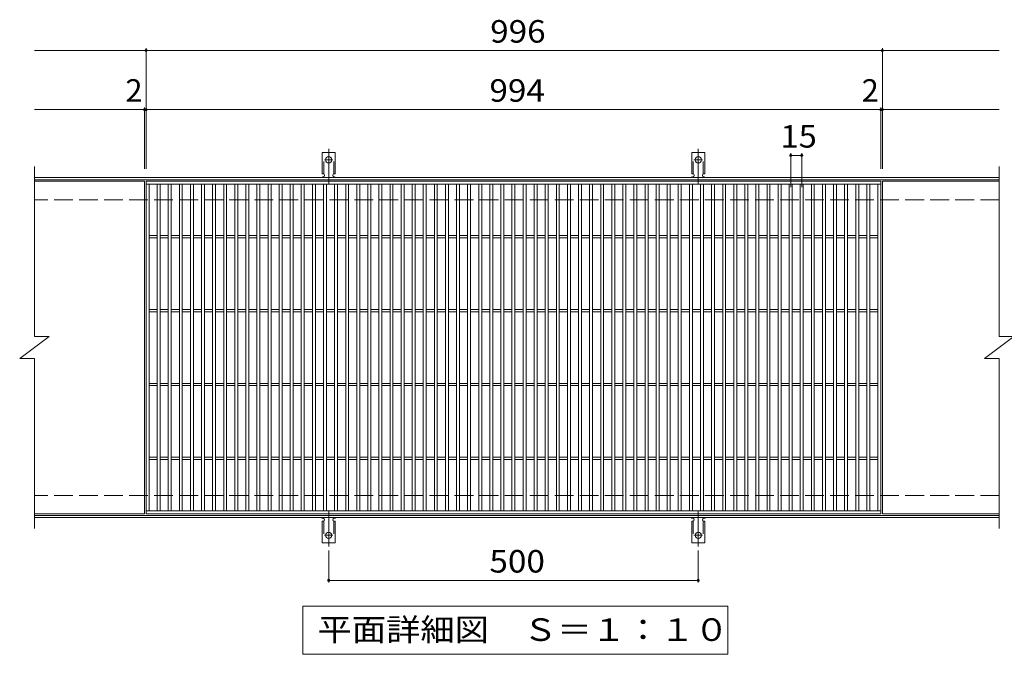
# Model space of a CAD drawing. Units: millimetres. Extents: x -1526 to 1776, y -1375 to 1265.
# Drawn here: x -664 to 668, y 406 to 1265 of the extents above; entities that cross this region are included whole.
import ezdxf

# ---------------------------------------------------------------- set-up
doc = ezdxf.new("R2010")
doc.units = ezdxf.units.MM
doc.header["$LTSCALE"] = 10
for name, pattern in [('JWW_CENTER2', [13.546667, 11.006667, -0.846667, 0.846667, -0.846667]), ('JWW_DASHED2', [3.386667, 1.693333, -1.693333]), ('JWW_DASHED3', [3.386667, 2.54, -0.846667])]:
    doc.linetypes.add(name, pattern=pattern)
for name, color, linetype in [('C-1', 7, 'Continuous'), ('C-2', 7, 'Continuous'), ('C-4', 7, 'Continuous'), ('C-5', 7, 'Continuous'), ('C-A', 7, 'Continuous')]:
    doc.layers.add(name, color=color, linetype=linetype)
doc.styles.add('ＭＳ ゴシック', font='txt', dxfattribs={"height": 1})

msp = doc.modelspace()

# ---------------------------------------------------------------- linework, layer by layer
at = {"layer": 'C-1', "color": 2, "linetype": 'Continuous', "lineweight": 9}
for p, q in [((661.3, 1051), (-643.7, 1051)), ((661.3, 1048), (-643.7, 1048)), ((661.3, 594), (-643.7, 594)), ((661.3, 591), (-643.7, 591))]:
    msp.add_line(p, q, dxfattribs=at)
at = {"layer": 'C-1', "color": 2, "linetype": 'JWW_DASHED3', "lineweight": 9}
for p, q in [((661.3, 1021), (-643.7, 1021)), ((661.3, 621), (-643.7, 621))]:
    msp.add_line(p, q, dxfattribs=at)
at = {"layer": 'C-2', "color": 3, "linetype": 'Continuous', "lineweight": 9}
for p, q in [((-643.7, 1066), (-643.7, 836)), ((661.3, 1066), (661.3, 836)), ((-494.7, 1046), (-643.7, 1046)), ((-494.7, 1046), (-494.7, 596)), ((-492.7, 596), (-492.7, 1046)), ((-492.7, 1046), (501.3, 1046)), ((-492.7, 1042), (501.3, 1042)), ((-488.7, 600), (-488.7, 1042)), ((-477.7, 600), (-477.7, 1042)), ((-473.7, 600), (-473.7, 1042)), ((-462.7, 600), (-462.7, 1042)), ((-458.7, 600), (-458.7, 1042)), ((-447.7, 600), (-447.7, 1042)), ((-443.7, 600), (-443.7, 1042)), ((-432.7, 600), (-432.7, 1042)), ((-428.7, 600), (-428.7, 1042)), ((-417.7, 600), (-417.7, 1042)), ((-413.7, 600), (-413.7, 1042)), ((-402.7, 600), (-402.7, 1042)), ((-398.7, 600), (-398.7, 1042)), ((-387.7, 600), (-387.7, 1042)), ((-383.7, 600), (-383.7, 1042)), ((-372.7, 600), (-372.7, 1042)), ((-368.7, 600), (-368.7, 1042)), ((-357.7, 600), (-357.7, 1042)), ((-353.7, 600), (-353.7, 1042)), ((-342.7, 600), (-342.7, 1042)), ((-338.7, 600), (-338.7, 1042)), ((-327.7, 600), (-327.7, 1042)), ((-323.7, 600), (-323.7, 1042)), ((-312.7, 600), (-312.7, 1042)), ((-308.7, 600), (-308.7, 1042)), ((-297.7, 600), (-297.7, 1042)), ((-293.7, 600), (-293.7, 1042)), ((-282.7, 600), (-282.7, 1042)), ((-278.7, 600), (-278.7, 1042)), ((-267.7, 600), (-267.7, 1042)), ((-263.7, 600), (-263.7, 1042)), ((-252.7, 600), (-252.7, 1042)), ((-248.7, 600), (-248.7, 1042)), ((-237.7, 600), (-237.7, 1042)), ((-233.7, 600), (-233.7, 1042)), ((-222.7, 600), (-222.7, 1042)), ((-218.7, 600), (-218.7, 1042)), ((-207.7, 600), (-207.7, 1042)), ((-203.7, 600), (-203.7, 1042)), ((-192.7, 600), (-192.7, 1042)), ((-188.7, 600), (-188.7, 1042)), ((-177.7, 600), (-177.7, 1042)), ((-173.7, 600), (-173.7, 1042)), ((-162.7, 600), (-162.7, 1042)), ((-158.7, 600), (-158.7, 1042)), ((-147.7, 600), (-147.7, 1042)), ((-143.7, 600), (-143.7, 1042)), ((-132.7, 600), (-132.7, 1042)), ((-128.7, 600), (-128.7, 1042)), ((-117.7, 600), (-117.7, 1042)), ((-113.7, 600), (-113.7, 1042)), ((-102.7, 600), (-102.7, 1042)), ((-98.7, 600), (-98.7, 1042)), ((-87.7, 600), (-87.7, 1042)), ((-83.7, 600), (-83.7, 1042)), ((-72.7, 600), (-72.7, 1042)), ((-68.7, 600), (-68.7, 1042)), ((-57.7, 600), (-57.7, 1042)), ((-53.7, 600), (-53.7, 1042)), ((-42.7, 600), (-42.7, 1042)), ((-38.7, 600), (-38.7, 1042)), ((-27.7, 600), (-27.7, 1042)), ((-23.7, 600), (-23.7, 1042)), ((-12.7, 600), (-12.7, 1042)), ((-8.7, 600), (-8.7, 1042)), ((2.3, 600), (2.3, 1042)), ((6.3, 600), (6.3, 1042)), ((17.3, 600), (17.3, 1042)), ((21.3, 600), (21.3, 1042)), ((32.3, 600), (32.3, 1042)), ((36.3, 600), (36.3, 1042)), ((47.3, 600), (47.3, 1042)), ((51.3, 600), (51.3, 1042)), ((62.3, 600), (62.3, 1042)), ((66.3, 600), (66.3, 1042)), ((77.3, 600), (77.3, 1042)), ((81.3, 600), (81.3, 1042)), ((92.3, 600), (92.3, 1042)), ((96.3, 600), (96.3, 1042)), ((107.3, 600), (107.3, 1042)), ((111.3, 600), (111.3, 1042)), ((122.3, 600), (122.3, 1042)), ((126.3, 600), (126.3, 1042)), ((137.3, 600), (137.3, 1042)), ((141.3, 600), (141.3, 1042)), ((152.3, 600), (152.3, 1042)), ((156.3, 600), (156.3, 1042)), ((167.3, 600), (167.3, 1042)), ((171.3, 600), (171.3, 1042)), ((182.3, 600), (182.3, 1042)), ((186.3, 600), (186.3, 1042)), ((197.3, 600), (197.3, 1042)), ((201.3, 600), (201.3, 1042)), ((212.3, 600), (212.3, 1042)), ((216.3, 600), (216.3, 1042)), ((227.3, 600), (227.3, 1042)), ((231.3, 600), (231.3, 1042)), ((242.3, 600), (242.3, 1042)), ((246.3, 600), (246.3, 1042)), ((257.3, 600), (257.3, 1042)), ((261.3, 600), (261.3, 1042)), ((272.3, 600), (272.3, 1042)), ((276.3, 600), (276.3, 1042)), ((287.3, 600), (287.3, 1042)), ((291.3, 600), (291.3, 1042)), ((302.3, 600), (302.3, 1042)), ((306.3, 600), (306.3, 1042)), ((317.3, 600), (317.3, 1042)), ((321.3, 600), (321.3, 1042)), ((332.3, 600), (332.3, 1042)), ((336.3, 600), (336.3, 1042)), ((347.3, 600), (347.3, 1042)), ((351.3, 600), (351.3, 1042)), ((362.3, 600), (362.3, 1042)), ((366.3, 600), (366.3, 1042)), ((377.3, 600), (377.3, 1042)), ((381.3, 600), (381.3, 1042)), ((392.3, 600), (392.3, 1042)), ((396.3, 600), (396.3, 1042)), ((407.3, 600), (407.3, 1042)), ((411.3, 600), (411.3, 1042)), ((422.3, 600), (422.3, 1042)), ((426.3, 600), (426.3, 1042)), ((437.3, 600), (437.3, 1042)), ((441.3, 600), (441.3, 1042)), ((452.3, 600), (452.3, 1042)), ((456.3, 600), (456.3, 1042)), ((467.3, 600), (467.3, 1042)), ((471.3, 600), (471.3, 1042)), ((482.3, 600), (482.3, 1042)), ((486.3, 600), (486.3, 1042)), ((497.3, 600), (497.3, 1042)), ((501.3, 1046), (501.3, 596)), ((503.3, 1046), (503.3, 596)), ((661.3, 1046), (503.3, 1046)), ((-488.7, 972.5), (-477.7, 972.5)), ((-473.7, 972.5), (-462.7, 972.5)), ((-458.7, 972.5), (-447.7, 972.5)), ((-443.7, 972.5), (-432.7, 972.5)), ((-428.7, 972.5), (-417.7, 972.5)), ((-413.7, 972.5), (-402.7, 972.5)), ((-398.7, 972.5), (-387.7, 972.5)), ((-383.7, 972.5), (-372.7, 972.5)), ((-368.7, 972.5), (-357.7, 972.5)), ((-353.7, 972.5), (-342.7, 972.5)), ((-338.7, 972.5), (-327.7, 972.5)), ((-323.7, 972.5), (-312.7, 972.5)), ((-308.7, 972.5), (-297.7, 972.5)), ((-293.7, 972.5), (-282.7, 972.5)), ((-278.7, 972.5), (-267.7, 972.5)), ((-263.7, 972.5), (-252.7, 972.5)), ((-248.7, 972.5), (-237.7, 972.5)), ((-233.7, 972.5), (-222.7, 972.5)), ((-218.7, 972.5), (-207.7, 972.5)), ((-203.7, 972.5), (-192.7, 972.5)), ((-188.7, 972.5), (-177.7, 972.5)), ((-173.7, 972.5), (-162.7, 972.5)), ((-158.7, 972.5), (-147.7, 972.5)), ((-143.7, 972.5), (-132.7, 972.5)), ((-128.7, 972.5), (-117.7, 972.5)), ((-113.7, 972.5), (-102.7, 972.5)), ((-98.7, 972.5), (-87.7, 972.5)), ((-83.7, 972.5), (-72.7, 972.5)), ((-68.7, 972.5), (-57.7, 972.5)), ((-53.7, 972.5), (-42.7, 972.5)), ((-38.7, 972.5), (-27.7, 972.5)), ((-23.7, 972.5), (-12.7, 972.5)), ((-8.7, 972.5), (2.3, 972.5)), ((6.3, 972.5), (17.3, 972.5)), ((21.3, 972.5), (32.3, 972.5)), ((36.3, 972.5), (47.3, 972.5)), ((51.3, 972.5), (62.3, 972.5)), ((66.3, 972.5), (77.3, 972.5)), ((81.3, 972.5), (92.3, 972.5)), ((96.3, 972.5), (107.3, 972.5)), ((111.3, 972.5), (122.3, 972.5)), ((126.3, 972.5), (137.3, 972.5)), ((141.3, 972.5), (152.3, 972.5)), ((156.3, 972.5), (167.3, 972.5)), ((171.3, 972.5), (182.3, 972.5)), ((186.3, 972.5), (197.3, 972.5)), ((201.3, 972.5), (212.3, 972.5)), ((216.3, 972.5), (227.3, 972.5)), ((231.3, 972.5), (242.3, 972.5)), ((246.3, 972.5), (257.3, 972.5)), ((261.3, 972.5), (272.3, 972.5)), ((276.3, 972.5), (287.3, 972.5)), ((291.3, 972.5), (302.3, 972.5)), ((306.3, 972.5), (317.3, 972.5)), ((321.3, 972.5), (332.3, 972.5)), ((336.3, 972.5), (347.3, 972.5)), ((351.3, 972.5), (362.3, 972.5)), ((366.3, 972.5), (377.3, 972.5)), ((381.3, 972.5), (392.3, 972.5)), ((396.3, 972.5), (407.3, 972.5)), ((411.3, 972.5), (422.3, 972.5)), ((426.3, 972.5), (437.3, 972.5)), ((441.3, 972.5), (452.3, 972.5)), ((456.3, 972.5), (467.3, 972.5)), ((471.3, 972.5), (482.3, 972.5)), ((486.3, 972.5), (497.3, 972.5)), ((-488.7, 969.5), (-477.7, 969.5)), ((-473.7, 969.5), (-462.7, 969.5)), ((-458.7, 969.5), (-447.7, 969.5)), ((-443.7, 969.5), (-432.7, 969.5)), ((-428.7, 969.5), (-417.7, 969.5)), ((-413.7, 969.5), (-402.7, 969.5)), ((-398.7, 969.5), (-387.7, 969.5)), ((-383.7, 969.5), (-372.7, 969.5)), ((-368.7, 969.5), (-357.7, 969.5)), ((-353.7, 969.5), (-342.7, 969.5)), ((-338.7, 969.5), (-327.7, 969.5)), ((-323.7, 969.5), (-312.7, 969.5)), ((-308.7, 969.5), (-297.7, 969.5)), ((-293.7, 969.5), (-282.7, 969.5)), ((-278.7, 969.5), (-267.7, 969.5)), ((-263.7, 969.5), (-252.7, 969.5)), ((-248.7, 969.5), (-237.7, 969.5)), ((-233.7, 969.5), (-222.7, 969.5)), ((-218.7, 969.5), (-207.7, 969.5)), ((-203.7, 969.5), (-192.7, 969.5)), ((-188.7, 969.5), (-177.7, 969.5)), ((-173.7, 969.5), (-162.7, 969.5)), ((-158.7, 969.5), (-147.7, 969.5)), ((-143.7, 969.5), (-132.7, 969.5)), ((-128.7, 969.5), (-117.7, 969.5)), ((-113.7, 969.5), (-102.7, 969.5)), ((-98.7, 969.5), (-87.7, 969.5)), ((-83.7, 969.5), (-72.7, 969.5)), ((-68.7, 969.5), (-57.7, 969.5)), ((-53.7, 969.5), (-42.7, 969.5)), ((-38.7, 969.5), (-27.7, 969.5)), ((-23.7, 969.5), (-12.7, 969.5)), ((-8.7, 969.5), (2.3, 969.5)), ((6.3, 969.5), (17.3, 969.5)), ((21.3, 969.5), (32.3, 969.5)), ((36.3, 969.5), (47.3, 969.5)), ((51.3, 969.5), (62.3, 969.5)), ((66.3, 969.5), (77.3, 969.5)), ((81.3, 969.5), (92.3, 969.5)), ((96.3, 969.5), (107.3, 969.5)), ((111.3, 969.5), (122.3, 969.5)), ((126.3, 969.5), (137.3, 969.5)), ((141.3, 969.5), (152.3, 969.5)), ((156.3, 969.5), (167.3, 969.5)), ((171.3, 969.5), (182.3, 969.5)), ((186.3, 969.5), (197.3, 969.5)), ((201.3, 969.5), (212.3, 969.5)), ((216.3, 969.5), (227.3, 969.5)), ((231.3, 969.5), (242.3, 969.5)), ((246.3, 969.5), (257.3, 969.5)), ((261.3, 969.5), (272.3, 969.5)), ((276.3, 969.5), (287.3, 969.5)), ((291.3, 969.5), (302.3, 969.5)), ((306.3, 969.5), (317.3, 969.5)), ((321.3, 969.5), (332.3, 969.5)), ((336.3, 969.5), (347.3, 969.5)), ((351.3, 969.5), (362.3, 969.5)), ((366.3, 969.5), (377.3, 969.5)), ((381.3, 969.5), (392.3, 969.5)), ((396.3, 969.5), (407.3, 969.5)), ((411.3, 969.5), (422.3, 969.5)), ((426.3, 969.5), (437.3, 969.5)), ((441.3, 969.5), (452.3, 969.5)), ((456.3, 969.5), (467.3, 969.5)), ((471.3, 969.5), (482.3, 969.5)), ((486.3, 969.5), (497.3, 969.5)), ((-488.7, 872.5), (-477.7, 872.5)), ((-488.7, 869.5), (-477.7, 869.5)), ((-473.7, 872.5), (-462.7, 872.5)), ((-473.7, 869.5), (-462.7, 869.5)), ((-458.7, 872.5), (-447.7, 872.5)), ((-458.7, 869.5), (-447.7, 869.5)), ((-443.7, 872.5), (-432.7, 872.5)), ((-443.7, 869.5), (-432.7, 869.5)), ((-428.7, 872.5), (-417.7, 872.5)), ((-428.7, 869.5), (-417.7, 869.5)), ((-413.7, 872.5), (-402.7, 872.5)), ((-413.7, 869.5), (-402.7, 869.5)), ((-398.7, 872.5), (-387.7, 872.5)), ((-398.7, 869.5), (-387.7, 869.5)), ((-383.7, 872.5), (-372.7, 872.5)), ((-383.7, 869.5), (-372.7, 869.5)), ((-368.7, 872.5), (-357.7, 872.5)), ((-368.7, 869.5), (-357.7, 869.5)), ((-353.7, 872.5), (-342.7, 872.5)), ((-353.7, 869.5), (-342.7, 869.5)), ((-338.7, 872.5), (-327.7, 872.5)), ((-338.7, 869.5), (-327.7, 869.5)), ((-323.7, 872.5), (-312.7, 872.5)), ((-323.7, 869.5), (-312.7, 869.5)), ((-308.7, 872.5), (-297.7, 872.5)), ((-308.7, 869.5), (-297.7, 869.5)), ((-293.7, 872.5), (-282.7, 872.5)), ((-293.7, 869.5), (-282.7, 869.5)), ((-278.7, 872.5), (-267.7, 872.5)), ((-278.7, 869.5), (-267.7, 869.5)), ((-263.7, 872.5), (-252.7, 872.5)), ((-263.7, 869.5), (-252.7, 869.5)), ((-248.7, 872.5), (-237.7, 872.5)), ((-248.7, 869.5), (-237.7, 869.5)), ((-233.7, 872.5), (-222.7, 872.5)), ((-233.7, 869.5), (-222.7, 869.5)), ((-218.7, 872.5), (-207.7, 872.5)), ((-218.7, 869.5), (-207.7, 869.5)), ((-203.7, 872.5), (-192.7, 872.5)), ((-203.7, 869.5), (-192.7, 869.5)), ((-188.7, 872.5), (-177.7, 872.5)), ((-188.7, 869.5), (-177.7, 869.5)), ((-173.7, 872.5), (-162.7, 872.5)), ((-173.7, 869.5), (-162.7, 869.5)), ((-158.7, 872.5), (-147.7, 872.5)), ((-158.7, 869.5), (-147.7, 869.5)), ((-143.7, 872.5), (-132.7, 872.5)), ((-143.7, 869.5), (-132.7, 869.5)), ((-128.7, 872.5), (-117.7, 872.5)), ((-128.7, 869.5), (-117.7, 869.5)), ((-113.7, 872.5), (-102.7, 872.5)), ((-113.7, 869.5), (-102.7, 869.5)), ((-98.7, 872.5), (-87.7, 872.5)), ((-98.7, 869.5), (-87.7, 869.5)), ((-83.7, 872.5), (-72.7, 872.5)), ((-83.7, 869.5), (-72.7, 869.5)), ((-68.7, 872.5), (-57.7, 872.5)), ((-68.7, 869.5), (-57.7, 869.5)), ((-53.7, 872.5), (-42.7, 872.5)), ((-53.7, 869.5), (-42.7, 869.5)), ((-38.7, 872.5), (-27.7, 872.5)), ((-38.7, 869.5), (-27.7, 869.5)), ((-23.7, 872.5), (-12.7, 872.5)), ((-23.7, 869.5), (-12.7, 869.5)), ((-8.7, 872.5), (2.3, 872.5)), ((-8.7, 869.5), (2.3, 869.5)), ((6.3, 872.5), (17.3, 872.5)), ((6.3, 869.5), (17.3, 869.5)), ((21.3, 872.5), (32.3, 872.5)), ((21.3, 869.5), (32.3, 869.5)), ((36.3, 872.5), (47.3, 872.5)), ((36.3, 869.5), (47.3, 869.5)), ((51.3, 872.5), (62.3, 872.5)), ((51.3, 869.5), (62.3, 869.5)), ((66.3, 872.5), (77.3, 872.5)), ((66.3, 869.5), (77.3, 869.5)), ((81.3, 872.5), (92.3, 872.5)), ((81.3, 869.5), (92.3, 869.5)), ((96.3, 872.5), (107.3, 872.5)), ((96.3, 869.5), (107.3, 869.5)), ((111.3, 872.5), (122.3, 872.5)), ((111.3, 869.5), (122.3, 869.5)), ((126.3, 872.5), (137.3, 872.5)), ((126.3, 869.5), (137.3, 869.5)), ((141.3, 872.5), (152.3, 872.5)), ((141.3, 869.5), (152.3, 869.5)), ((156.3, 872.5), (167.3, 872.5)), ((156.3, 869.5), (167.3, 869.5)), ((171.3, 872.5), (182.3, 872.5)), ((171.3, 869.5), (182.3, 869.5)), ((186.3, 872.5), (197.3, 872.5)), ((186.3, 869.5), (197.3, 869.5)), ((201.3, 872.5), (212.3, 872.5)), ((201.3, 869.5), (212.3, 869.5)), ((216.3, 872.5), (227.3, 872.5)), ((216.3, 869.5), (227.3, 869.5)), ((231.3, 872.5), (242.3, 872.5)), ((231.3, 869.5), (242.3, 869.5)), ((246.3, 872.5), (257.3, 872.5)), ((246.3, 869.5), (257.3, 869.5)), ((261.3, 872.5), (272.3, 872.5)), ((261.3, 869.5), (272.3, 869.5)), ((276.3, 872.5), (287.3, 872.5)), ((276.3, 869.5), (287.3, 869.5)), ((291.3, 872.5), (302.3, 872.5)), ((291.3, 869.5), (302.3, 869.5)), ((306.3, 872.5), (317.3, 872.5)), ((306.3, 869.5), (317.3, 869.5)), ((321.3, 872.5), (332.3, 872.5)), ((321.3, 869.5), (332.3, 869.5)), ((336.3, 872.5), (347.3, 872.5)), ((336.3, 869.5), (347.3, 869.5)), ((351.3, 872.5), (362.3, 872.5)), ((351.3, 869.5), (362.3, 869.5)), ((366.3, 872.5), (377.3, 872.5)), ((366.3, 869.5), (377.3, 869.5)), ((381.3, 872.5), (392.3, 872.5)), ((381.3, 869.5), (392.3, 869.5)), ((396.3, 872.5), (407.3, 872.5)), ((396.3, 869.5), (407.3, 869.5)), ((411.3, 872.5), (422.3, 872.5)), ((411.3, 869.5), (422.3, 869.5)), ((426.3, 872.5), (437.3, 872.5)), ((426.3, 869.5), (437.3, 869.5)), ((441.3, 872.5), (452.3, 872.5)), ((441.3, 869.5), (452.3, 869.5)), ((456.3, 872.5), (467.3, 872.5)), ((456.3, 869.5), (467.3, 869.5)), ((471.3, 872.5), (482.3, 872.5)), ((471.3, 869.5), (482.3, 869.5)), ((486.3, 872.5), (497.3, 872.5)), ((486.3, 869.5), (497.3, 869.5)), ((-663.7, 806), (-623.7, 836)), ((-643.7, 836), (-623.7, 836)), ((641.3, 806), (681.3, 836)), ((661.3, 836), (681.3, 836)), ((-663.7, 806), (-643.7, 806)), ((-643.7, 806), (-643.7, 576)), ((641.3, 806), (661.3, 806)), ((661.3, 806), (661.3, 576)), ((-488.7, 772.5), (-477.7, 772.5)), ((-488.7, 769.5), (-477.7, 769.5)), ((-473.7, 772.5), (-462.7, 772.5)), ((-473.7, 769.5), (-462.7, 769.5)), ((-458.7, 772.5), (-447.7, 772.5)), ((-458.7, 769.5), (-447.7, 769.5)), ((-443.7, 772.5), (-432.7, 772.5)), ((-443.7, 769.5), (-432.7, 769.5)), ((-428.7, 772.5), (-417.7, 772.5)), ((-428.7, 769.5), (-417.7, 769.5)), ((-413.7, 772.5), (-402.7, 772.5)), ((-413.7, 769.5), (-402.7, 769.5)), ((-398.7, 772.5), (-387.7, 772.5)), ((-398.7, 769.5), (-387.7, 769.5)), ((-383.7, 772.5), (-372.7, 772.5)), ((-383.7, 769.5), (-372.7, 769.5)), ((-368.7, 772.5), (-357.7, 772.5)), ((-368.7, 769.5), (-357.7, 769.5)), ((-353.7, 772.5), (-342.7, 772.5)), ((-353.7, 769.5), (-342.7, 769.5)), ((-338.7, 772.5), (-327.7, 772.5)), ((-338.7, 769.5), (-327.7, 769.5)), ((-323.7, 772.5), (-312.7, 772.5)), ((-323.7, 769.5), (-312.7, 769.5)), ((-308.7, 772.5), (-297.7, 772.5)), ((-308.7, 769.5), (-297.7, 769.5)), ((-293.7, 772.5), (-282.7, 772.5)), ((-293.7, 769.5), (-282.7, 769.5)), ((-278.7, 772.5), (-267.7, 772.5)), ((-278.7, 769.5), (-267.7, 769.5)), ((-263.7, 772.5), (-252.7, 772.5)), ((-263.7, 769.5), (-252.7, 769.5)), ((-248.7, 772.5), (-237.7, 772.5)), ((-248.7, 769.5), (-237.7, 769.5)), ((-233.7, 772.5), (-222.7, 772.5)), ((-233.7, 769.5), (-222.7, 769.5)), ((-218.7, 772.5), (-207.7, 772.5)), ((-218.7, 769.5), (-207.7, 769.5)), ((-203.7, 772.5), (-192.7, 772.5)), ((-203.7, 769.5), (-192.7, 769.5)), ((-188.7, 772.5), (-177.7, 772.5)), ((-188.7, 769.5), (-177.7, 769.5)), ((-173.7, 772.5), (-162.7, 772.5)), ((-173.7, 769.5), (-162.7, 769.5)), ((-158.7, 772.5), (-147.7, 772.5)), ((-158.7, 769.5), (-147.7, 769.5)), ((-143.7, 772.5), (-132.7, 772.5)), ((-143.7, 769.5), (-132.7, 769.5)), ((-128.7, 772.5), (-117.7, 772.5)), ((-128.7, 769.5), (-117.7, 769.5)), ((-113.7, 772.5), (-102.7, 772.5)), ((-113.7, 769.5), (-102.7, 769.5)), ((-98.7, 772.5), (-87.7, 772.5)), ((-98.7, 769.5), (-87.7, 769.5)), ((-83.7, 772.5), (-72.7, 772.5)), ((-83.7, 769.5), (-72.7, 769.5)), ((-68.7, 772.5), (-57.7, 772.5)), ((-68.7, 769.5), (-57.7, 769.5)), ((-53.7, 772.5), (-42.7, 772.5)), ((-53.7, 769.5), (-42.7, 769.5)), ((-38.7, 772.5), (-27.7, 772.5)), ((-38.7, 769.5), (-27.7, 769.5)), ((-23.7, 772.5), (-12.7, 772.5)), ((-23.7, 769.5), (-12.7, 769.5)), ((-8.7, 772.5), (2.3, 772.5)), ((-8.7, 769.5), (2.3, 769.5)), ((6.3, 772.5), (17.3, 772.5)), ((6.3, 769.5), (17.3, 769.5)), ((21.3, 772.5), (32.3, 772.5)), ((21.3, 769.5), (32.3, 769.5)), ((36.3, 772.5), (47.3, 772.5)), ((36.3, 769.5), (47.3, 769.5)), ((51.3, 772.5), (62.3, 772.5)), ((51.3, 769.5), (62.3, 769.5)), ((66.3, 772.5), (77.3, 772.5)), ((66.3, 769.5), (77.3, 769.5)), ((81.3, 772.5), (92.3, 772.5)), ((81.3, 769.5), (92.3, 769.5)), ((96.3, 772.5), (107.3, 772.5)), ((96.3, 769.5), (107.3, 769.5)), ((111.3, 772.5), (122.3, 772.5)), ((111.3, 769.5), (122.3, 769.5)), ((126.3, 772.5), (137.3, 772.5)), ((126.3, 769.5), (137.3, 769.5)), ((141.3, 772.5), (152.3, 772.5)), ((141.3, 769.5), (152.3, 769.5)), ((156.3, 772.5), (167.3, 772.5)), ((156.3, 769.5), (167.3, 769.5)), ((171.3, 772.5), (182.3, 772.5)), ((171.3, 769.5), (182.3, 769.5)), ((186.3, 772.5), (197.3, 772.5)), ((186.3, 769.5), (197.3, 769.5)), ((201.3, 772.5), (212.3, 772.5)), ((201.3, 769.5), (212.3, 769.5)), ((216.3, 772.5), (227.3, 772.5)), ((216.3, 769.5), (227.3, 769.5)), ((231.3, 772.5), (242.3, 772.5)), ((231.3, 769.5), (242.3, 769.5)), ((246.3, 772.5), (257.3, 772.5)), ((246.3, 769.5), (257.3, 769.5)), ((261.3, 772.5), (272.3, 772.5)), ((261.3, 769.5), (272.3, 769.5)), ((276.3, 772.5), (287.3, 772.5)), ((276.3, 769.5), (287.3, 769.5)), ((291.3, 772.5), (302.3, 772.5)), ((291.3, 769.5), (302.3, 769.5)), ((306.3, 772.5), (317.3, 772.5)), ((306.3, 769.5), (317.3, 769.5)), ((321.3, 772.5), (332.3, 772.5)), ((321.3, 769.5), (332.3, 769.5)), ((336.3, 772.5), (347.3, 772.5)), ((336.3, 769.5), (347.3, 769.5)), ((351.3, 772.5), (362.3, 772.5)), ((351.3, 769.5), (362.3, 769.5)), ((366.3, 772.5), (377.3, 772.5)), ((366.3, 769.5), (377.3, 769.5)), ((381.3, 772.5), (392.3, 772.5)), ((381.3, 769.5), (392.3, 769.5)), ((396.3, 772.5), (407.3, 772.5)), ((396.3, 769.5), (407.3, 769.5)), ((411.3, 772.5), (422.3, 772.5)), ((411.3, 769.5), (422.3, 769.5)), ((426.3, 772.5), (437.3, 772.5)), ((426.3, 769.5), (437.3, 769.5)), ((441.3, 772.5), (452.3, 772.5)), ((441.3, 769.5), (452.3, 769.5)), ((456.3, 772.5), (467.3, 772.5)), ((456.3, 769.5), (467.3, 769.5)), ((471.3, 772.5), (482.3, 772.5)), ((471.3, 769.5), (482.3, 769.5)), ((486.3, 772.5), (497.3, 772.5)), ((486.3, 769.5), (497.3, 769.5)), ((-488.7, 672.5), (-477.7, 672.5)), ((-488.7, 669.5), (-477.7, 669.5)), ((-473.7, 672.5), (-462.7, 672.5)), ((-473.7, 669.5), (-462.7, 669.5)), ((-458.7, 672.5), (-447.7, 672.5)), ((-458.7, 669.5), (-447.7, 669.5)), ((-443.7, 672.5), (-432.7, 672.5)), ((-443.7, 669.5), (-432.7, 669.5)), ((-428.7, 672.5), (-417.7, 672.5)), ((-428.7, 669.5), (-417.7, 669.5)), ((-413.7, 672.5), (-402.7, 672.5)), ((-413.7, 669.5), (-402.7, 669.5)), ((-398.7, 672.5), (-387.7, 672.5)), ((-398.7, 669.5), (-387.7, 669.5)), ((-383.7, 672.5), (-372.7, 672.5)), ((-383.7, 669.5), (-372.7, 669.5)), ((-368.7, 672.5), (-357.7, 672.5)), ((-368.7, 669.5), (-357.7, 669.5)), ((-353.7, 672.5), (-342.7, 672.5)), ((-353.7, 669.5), (-342.7, 669.5)), ((-338.7, 672.5), (-327.7, 672.5)), ((-338.7, 669.5), (-327.7, 669.5)), ((-323.7, 672.5), (-312.7, 672.5)), ((-323.7, 669.5), (-312.7, 669.5)), ((-308.7, 672.5), (-297.7, 672.5)), ((-308.7, 669.5), (-297.7, 669.5)), ((-293.7, 672.5), (-282.7, 672.5)), ((-293.7, 669.5), (-282.7, 669.5)), ((-278.7, 672.5), (-267.7, 672.5)), ((-278.7, 669.5), (-267.7, 669.5)), ((-263.7, 672.5), (-252.7, 672.5)), ((-263.7, 669.5), (-252.7, 669.5)), ((-248.7, 672.5), (-237.7, 672.5)), ((-248.7, 669.5), (-237.7, 669.5)), ((-233.7, 672.5), (-222.7, 672.5)), ((-233.7, 669.5), (-222.7, 669.5)), ((-218.7, 672.5), (-207.7, 672.5)), ((-218.7, 669.5), (-207.7, 669.5)), ((-203.7, 672.5), (-192.7, 672.5)), ((-203.7, 669.5), (-192.7, 669.5)), ((-188.7, 672.5), (-177.7, 672.5)), ((-188.7, 669.5), (-177.7, 669.5)), ((-173.7, 672.5), (-162.7, 672.5)), ((-173.7, 669.5), (-162.7, 669.5)), ((-158.7, 672.5), (-147.7, 672.5)), ((-158.7, 669.5), (-147.7, 669.5)), ((-143.7, 672.5), (-132.7, 672.5)), ((-143.7, 669.5), (-132.7, 669.5)), ((-128.7, 672.5), (-117.7, 672.5)), ((-128.7, 669.5), (-117.7, 669.5)), ((-113.7, 672.5), (-102.7, 672.5)), ((-113.7, 669.5), (-102.7, 669.5)), ((-98.7, 672.5), (-87.7, 672.5)), ((-98.7, 669.5), (-87.7, 669.5)), ((-83.7, 672.5), (-72.7, 672.5)), ((-83.7, 669.5), (-72.7, 669.5)), ((-68.7, 672.5), (-57.7, 672.5)), ((-68.7, 669.5), (-57.7, 669.5)), ((-53.7, 672.5), (-42.7, 672.5)), ((-53.7, 669.5), (-42.7, 669.5)), ((-38.7, 672.5), (-27.7, 672.5)), ((-38.7, 669.5), (-27.7, 669.5)), ((-23.7, 672.5), (-12.7, 672.5)), ((-23.7, 669.5), (-12.7, 669.5)), ((-8.7, 672.5), (2.3, 672.5)), ((-8.7, 669.5), (2.3, 669.5)), ((6.3, 672.5), (17.3, 672.5)), ((6.3, 669.5), (17.3, 669.5)), ((21.3, 672.5), (32.3, 672.5)), ((21.3, 669.5), (32.3, 669.5)), ((36.3, 672.5), (47.3, 672.5)), ((36.3, 669.5), (47.3, 669.5)), ((51.3, 672.5), (62.3, 672.5)), ((51.3, 669.5), (62.3, 669.5)), ((66.3, 672.5), (77.3, 672.5)), ((66.3, 669.5), (77.3, 669.5)), ((81.3, 672.5), (92.3, 672.5)), ((81.3, 669.5), (92.3, 669.5)), ((96.3, 672.5), (107.3, 672.5)), ((96.3, 669.5), (107.3, 669.5)), ((111.3, 672.5), (122.3, 672.5)), ((111.3, 669.5), (122.3, 669.5)), ((126.3, 672.5), (137.3, 672.5)), ((126.3, 669.5), (137.3, 669.5)), ((141.3, 672.5), (152.3, 672.5)), ((141.3, 669.5), (152.3, 669.5)), ((156.3, 672.5), (167.3, 672.5)), ((156.3, 669.5), (167.3, 669.5)), ((171.3, 672.5), (182.3, 672.5)), ((171.3, 669.5), (182.3, 669.5)), ((186.3, 672.5), (197.3, 672.5)), ((186.3, 669.5), (197.3, 669.5)), ((201.3, 672.5), (212.3, 672.5)), ((201.3, 669.5), (212.3, 669.5)), ((216.3, 672.5), (227.3, 672.5)), ((216.3, 669.5), (227.3, 669.5)), ((231.3, 672.5), (242.3, 672.5)), ((231.3, 669.5), (242.3, 669.5)), ((246.3, 672.5), (257.3, 672.5)), ((246.3, 669.5), (257.3, 669.5)), ((261.3, 672.5), (272.3, 672.5)), ((261.3, 669.5), (272.3, 669.5)), ((276.3, 672.5), (287.3, 672.5)), ((276.3, 669.5), (287.3, 669.5)), ((291.3, 672.5), (302.3, 672.5)), ((291.3, 669.5), (302.3, 669.5)), ((306.3, 672.5), (317.3, 672.5)), ((306.3, 669.5), (317.3, 669.5)), ((321.3, 672.5), (332.3, 672.5)), ((321.3, 669.5), (332.3, 669.5)), ((336.3, 672.5), (347.3, 672.5)), ((336.3, 669.5), (347.3, 669.5)), ((351.3, 672.5), (362.3, 672.5)), ((351.3, 669.5), (362.3, 669.5)), ((366.3, 672.5), (377.3, 672.5)), ((366.3, 669.5), (377.3, 669.5)), ((381.3, 672.5), (392.3, 672.5)), ((381.3, 669.5), (392.3, 669.5)), ((396.3, 672.5), (407.3, 672.5)), ((396.3, 669.5), (407.3, 669.5)), ((411.3, 672.5), (422.3, 672.5)), ((411.3, 669.5), (422.3, 669.5)), ((426.3, 672.5), (437.3, 672.5)), ((426.3, 669.5), (437.3, 669.5)), ((441.3, 672.5), (452.3, 672.5)), ((441.3, 669.5), (452.3, 669.5)), ((456.3, 672.5), (467.3, 672.5)), ((456.3, 669.5), (467.3, 669.5)), ((471.3, 672.5), (482.3, 672.5)), ((471.3, 669.5), (482.3, 669.5)), ((486.3, 672.5), (497.3, 672.5)), ((486.3, 669.5), (497.3, 669.5)), ((501.3, 600), (-492.7, 600)), ((-494.7, 596), (-643.7, 596)), ((501.3, 596), (-492.7, 596)), ((661.3, 596), (503.3, 596))]:
    msp.add_line(p, q, dxfattribs=at)
at = {"layer": 'C-4', "color": 7, "linetype": 'Continuous', "lineweight": 9}
for p, q in [((-492.7, 1063), (-492.7, 1226)), ((503.3, 1063), (503.3, 1226)), ((-643.7, 1223), (661.3, 1223)), ((-494.7, 1063), (-494.7, 1146)), ((501.3, 1063), (501.3, 1146)), ((-643.7, 1143), (661.3, 1143)), ((379.3, 1038), (379.3, 1084)), ((379.3, 1081), (394.3, 1081)), ((394.3, 1038), (394.3, 1084)), ((-245.7, 546.3), (-245.7, 503)), ((254.3, 546.3), (254.3, 503)), ((-245.7, 506), (254.3, 506))]:
    msp.add_line(p, q, dxfattribs=at)
at = {"layer": 'C-4', "color": 7, "linetype": 'Continuous', "lineweight": 9, "const_width": 2}
for points in [[(-491.7, 1223, 0.414214), (-492.7, 1224, 0.414214), (-493.7, 1223, 0.414214), (-492.7, 1222, 0.414214)], [(504.3, 1223, 0.414214), (503.3, 1224, 0.414214), (502.3, 1223, 0.414214), (503.3, 1222, 0.414214)], [(-493.7, 1143, 0.414214), (-494.7, 1144, 0.414214), (-495.7, 1143, 0.414214), (-494.7, 1142, 0.414214)], [(-491.7, 1143, 0.414214), (-492.7, 1144, 0.414214), (-493.7, 1143, 0.414214), (-492.7, 1142, 0.414214)], [(502.3, 1143, 0.414214), (501.3, 1144, 0.414214), (500.3, 1143, 0.414214), (501.3, 1142, 0.414214)], [(504.3, 1143, 0.414214), (503.3, 1144, 0.414214), (502.3, 1143, 0.414214), (503.3, 1142, 0.414214)], [(380.3, 1081, 0.414214), (379.3, 1082, 0.414214), (378.3, 1081, 0.414214), (379.3, 1080, 0.414214)], [(395.3, 1081, 0.414214), (394.3, 1082, 0.414214), (393.3, 1081, 0.414214), (394.3, 1080, 0.414214)], [(-244.7, 506, 0.414214), (-245.7, 507, 0.414214), (-246.7, 506, 0.414214), (-245.7, 505, 0.414214)], [(255.3, 506, 0.414214), (254.3, 507, 0.414214), (253.3, 506, 0.414214), (254.3, 505, 0.414214)]]:
    msp.add_lwpolyline(points, format="xyb", close=True, dxfattribs=at)
at = {"layer": 'C-5', "color": 7, "linetype": 'Continuous', "lineweight": 9}
for p, q in [((-280.7, 406), (-280.7, 471)), ((-280.7, 471), (294.3, 471)), ((294.3, 471), (294.3, 406)), ((294.3, 406), (-280.7, 406))]:
    msp.add_line(p, q, dxfattribs=at)
at = {"layer": 'C-A', "color": 3, "linetype": 'Continuous', "lineweight": 9}
for p, q in [((-254.4, 1056), (-254.4, 1085)), ((-236.9, 1085), (-254.4, 1085)), ((-236.9, 1056), (-236.9, 1085)), ((245.6, 1056), (245.6, 1085)), ((263.1, 1085), (245.6, 1085)), ((263.1, 1056), (263.1, 1085)), ((-254.4, 1056), (-253.2, 1056)), ((-236.9, 1056), (-238.2, 1056)), ((245.6, 1056), (246.8, 1056)), ((263.1, 1056), (261.8, 1056)), ((-253.7, 1052), (-253.2, 1052)), ((-238.2, 1052), (-237.7, 1052)), ((246.3, 1052), (246.8, 1052)), ((261.8, 1052), (262.3, 1052)), ((-253.7, 590), (-253.2, 590)), ((-238.2, 590), (-237.7, 590)), ((246.3, 590), (246.8, 590)), ((261.8, 590), (262.3, 590)), ((-254.4, 586), (-253.2, 586)), ((-254.4, 586), (-254.4, 557)), ((-236.9, 586), (-238.2, 586)), ((-236.9, 586), (-236.9, 557)), ((245.6, 586), (246.8, 586)), ((245.6, 586), (245.6, 557)), ((263.1, 586), (261.8, 586)), ((263.1, 586), (263.1, 557)), ((-236.9, 557), (-254.4, 557)), ((263.1, 557), (245.6, 557))]:
    msp.add_line(p, q, dxfattribs=at)
at = {"layer": 'C-A', "color": 3, "linetype": 'JWW_DASHED2', "lineweight": 9}
for p, q in [((-252.4, 1055.8), (-252.4, 1085)), ((-238.9, 1055.8), (-238.9, 1085)), ((247.6, 1055.8), (247.6, 1085)), ((261.1, 1055.8), (261.1, 1085)), ((-252.4, 586.1), (-252.4, 557)), ((-238.9, 586.1), (-238.9, 557)), ((247.6, 586.1), (247.6, 557)), ((261.1, 586.1), (261.1, 557))]:
    msp.add_line(p, q, dxfattribs=at)
at = {"layer": 'C-A', "color": 7, "linetype": 'JWW_CENTER2', "lineweight": 9}
for p, q in [((-245.7, 1042.5), (-245.7, 1089.9)), ((254.3, 1042.5), (254.3, 1089.9)), ((-251.5, 1075), (-239.9, 1075)), ((248.5, 1075), (260.1, 1075)), ((-245.7, 599.4), (-245.7, 552)), ((254.3, 599.4), (254.3, 552)), ((-251.5, 567), (-239.9, 567)), ((248.5, 567), (260.1, 567))]:
    msp.add_line(p, q, dxfattribs=at)
at = {"layer": 'C-A', "color": 3, "linetype": 'Continuous', "lineweight": 9}
for centre in [(-245.7, 1075), (254.3, 1075), (-245.7, 567), (254.3, 567)]:
    msp.add_circle(centre, 4.25, dxfattribs=at)
for centre, start, end in [((-253.2, 1054), 270, 90), ((-238.2, 1054), 90, 269.8667), ((246.8, 1054), 270, 90), ((261.8, 1054), 90, 269.8667), ((-253.7, 1050), 90.276, 150.0005), ((-237.7, 1050), 29.9993, 89.7584), ((246.3, 1050), 90.276, 150.0005), ((262.3, 1050), 29.9993, 89.7584), ((-253.7, 592), 209.9995, 269.724), ((-253.2, 588), 270, 90), ((-238.2, 588), 90.1333, 270), ((-237.7, 592), 270.2416, 330.0007), ((246.3, 592), 209.9995, 269.724), ((246.8, 588), 270, 90), ((261.8, 588), 90.1333, 270), ((262.3, 592), 270.2416, 330.0007)]:
    msp.add_arc(centre, 2, start, end, dxfattribs=at)

# ---------------------------------------------------------------- texts
at = {"layer": 'C-4', "color": 2, "linetype": 'Continuous', "lineweight": 9, "style": 'ＭＳ ゴシック'}
for s, width, p in [('996', 1.083333, (-27.2, 1233.6)), ('994', 1.083333, (-28.2, 1153.6)), ('15', 1.0625, (365.6, 1091.6)), ('500', 1.083333, (-28.2, 516.6))]:
    msp.add_text(s, height=30.48, dxfattribs=dict(at, width=width)).set_placement(p)
for p in [(-520.6, 1153.6), (475.4, 1153.6)]:
    msp.add_text('2', height=30.5, dxfattribs=at).set_placement(p)
at = {"layer": 'C-5', "color": 2, "linetype": 'Continuous', "lineweight": 9, "style": 'ＭＳ ゴシック', "width": 1.114583}
msp.add_text('平面詳細図\u3000Ｓ＝１：１０', height=30.48, dxfattribs=at).set_placement((-260.7, 424.1))

doc.saveas('drawing.dxf')
